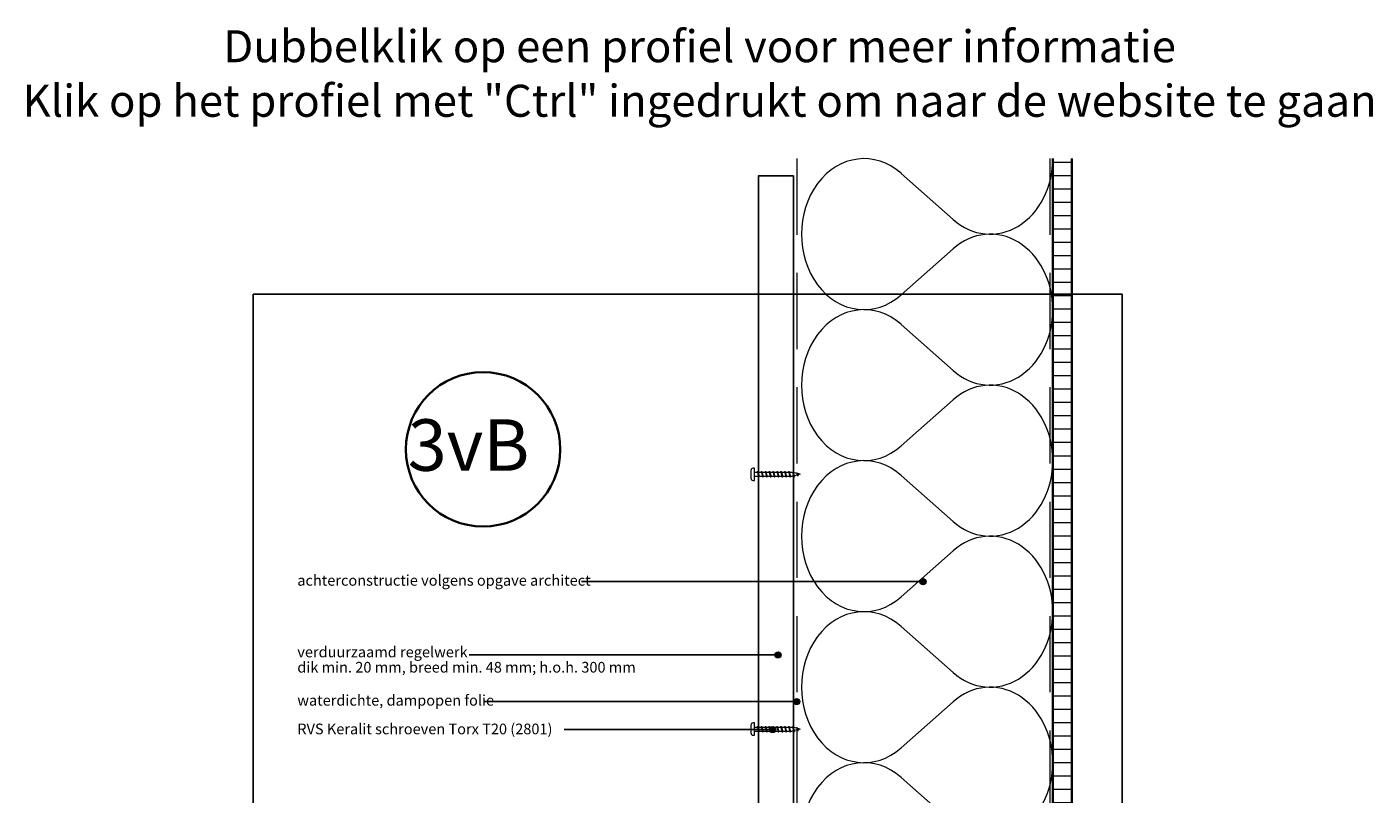
# Model space of a CAD drawing. Units: millimetres. Extents: x 17341 to 18976, y 5540 to 6546.
# Drawn here: x 17341 to 18224, y 6043 to 6546 of the extents above; entities that cross this region are included whole.
import ezdxf
from ezdxf.enums import TextEntityAlignment as Align

# ---------------------------------------------------------------- set-up
doc = ezdxf.new("R2010")
doc.units = ezdxf.units.MM
doc.header["$LTSCALE"] = 5
doc.header["$MEASUREMENT"] = 0
doc.linetypes.add('DASHED', pattern=[0.75, 0.5, -0.25])
for name, color, linetype, lineweight in [('A-LANGSHOUT', 7, 'Continuous', 5), ('Aanzichtlijnen', 7, 'Continuous', 25), ('Arcering overigen', 8, 'Continuous', 0), ('Attributes', 7, 'Continuous', 25), ('Doorsnede hout etc.', 7, 'Continuous', 35), ('Hulplijnen', 7, 'Continuous', 5), ('Tekst', 7, 'Continuous', 25)]:
    doc.layers.add(name, color=color, linetype=linetype, lineweight=lineweight)
doc.styles.add('Standaard', font='arial.ttf')
doc.styles.add('TECHNIC', font='te______.pfb')

# ---------------------------------------------------------------- blocks, each defined once
blk = doc.blocks.new('A$C0F354E6E')
at = {"color": 252}
for p, q in [((13.69, 27.07), (3.31, 41.2)), ((20.31, 27.07), (30.69, 41.2))]:
    blk.add_line(p, q, dxfattribs=at)
for centre, start, end in [((17, 51.27), 323.6626, 216.3374), ((0, 17), 270, 36.3374), ((34, 17), 143.6626, 270)]:
    blk.add_arc(centre, 17, start, end, dxfattribs=at)
blk = doc.blocks.new('TRG-ISO')
at = {"yscale": 0.96618357487921}
blk.add_blockref('A$C0F354E6E', (0, 0), dxfattribs=at)
blk = doc.blocks.new('Kader Keralit Portrait')
blk.add_lwpolyline([(0, 277), (0, 0), (190, 0), (190, 277)], close=True)
at = {"layer": 'Tekst', "style": 'Standaard'}
for tag, p in [('BETREFT1', (25.32, 17.37)), ('BETREFT2', (25.32, 11.21))]:
    blk.add_attdef(tag, p, '', height=3.68, dxfattribs=at)
blk = doc.blocks.new('Detailnummer')
at = {"layer": 'Doorsnede hout etc.'}
blk.add_circle((0, 0), 63.3, dxfattribs=at)
at = {"layer": 'Tekst', "style": 'TECHNIC', "oblique": 25}
blk.add_attdef('NR', text='', height=42.2, dxfattribs=at).set_placement((-11.9, 3.5), align=Align.MIDDLE_CENTER)
blk = doc.blocks.new('2801')
at = {"layer": 'Hulplijnen', "linetype": 'Continuous'}
for p, q in [((0, 1.31), (1.93, 1.31)), ((1.82, 1.75), (2.67, -1.75)), ((1.82, 1.75), (2.32, 1.75)), ((2.32, 1.75), (3.17, -1.75)), ((2.43, 1.31), (4.49, 1.31)), ((4.38, 1.75), (5.23, -1.75)), ((4.38, 1.75), (4.88, 1.75)), ((4.88, 1.75), (5.73, -1.75)), ((4.99, 1.31), (7.05, 1.31)), ((6.94, 1.75), (7.79, -1.75)), ((6.94, 1.75), (7.44, 1.75)), ((7.44, 1.75), (8.29, -1.75)), ((7.55, 1.31), (9.61, 1.31)), ((9.5, 1.75), (10.35, -1.75)), ((9.5, 1.75), (10, 1.75)), ((10, 1.75), (10.85, -1.75)), ((10.11, 1.31), (12.17, 1.31)), ((12.06, 1.75), (12.91, -1.75)), ((12.06, 1.75), (12.56, 1.75)), ((12.56, 1.75), (13.41, -1.75)), ((12.67, 1.31), (14.73, 1.31)), ((14.62, 1.75), (15.47, -1.75)), ((14.62, 1.75), (15.12, 1.75)), ((15.12, 1.75), (15.97, -1.75)), ((15.23, 1.31), (17.29, 1.31)), ((17.18, 1.75), (18.03, -1.75)), ((17.18, 1.75), (17.68, 1.75)), ((17.68, 1.75), (18.53, -1.75)), ((17.79, 1.31), (19.85, 1.31)), ((19.74, 1.75), (20.59, -1.75)), ((19.74, 1.75), (20.24, 1.75)), ((20.24, 1.75), (21.09, -1.75)), ((20.35, 1.31), (22.41, 1.31)), ((22.3, 1.75), (23.15, -1.75)), ((22.3, 1.75), (22.8, 1.75)), ((22.8, 1.75), (23.65, -1.75)), ((22.91, 1.31), (24.77, 1.31)), ((24.98, 1.25), (24.77, 1.31)), ((24.92, 1.51), (25.66, -1.57)), ((24.92, 1.51), (25.42, 1.51)), ((25.42, 1.51), (26.16, -1.57)), ((27.7, 0.57), (25.51, 1.12)), ((27.61, 0.96), (28.06, -0.88)), ((27.61, 0.96), (28.11, 0.96)), ((28.11, 0.96), (28.56, -0.88)), ((30, 0), (28.24, 0.44)), ((30, 0), (28.44, -0.39)), ((0, -1.31), (2.56, -1.31)), ((2.67, -1.75), (3.17, -1.75)), ((3.06, -1.31), (5.12, -1.31)), ((5.23, -1.75), (5.73, -1.75)), ((5.62, -1.31), (7.68, -1.31)), ((7.79, -1.75), (8.29, -1.75)), ((8.18, -1.31), (10.24, -1.31)), ((10.35, -1.75), (10.85, -1.75)), ((10.74, -1.31), (12.8, -1.31)), ((12.91, -1.75), (13.41, -1.75)), ((13.3, -1.31), (15.36, -1.31)), ((15.47, -1.75), (15.97, -1.75)), ((15.86, -1.31), (17.92, -1.31)), ((18.03, -1.75), (18.53, -1.75)), ((18.42, -1.31), (20.48, -1.31)), ((20.59, -1.75), (21.09, -1.75)), ((20.98, -1.31), (23.04, -1.31)), ((23.15, -1.75), (23.65, -1.75)), ((23.54, -1.31), (24.77, -1.31)), ((25.55, -1.11), (24.77, -1.31)), ((25.66, -1.57), (26.16, -1.57)), ((27.97, -0.51), (26.02, -0.99)), ((28.06, -0.88), (28.56, -0.88))]:
    blk.add_line(p, q, dxfattribs=at)
at = {"layer": 'Hulplijnen'}
blk.add_lwpolyline([(-0.83, -4), (0, -4), (0, 4), (-0.83, 4, 0.414214), (-2.33, 2.5), (-2.33, -2.5, 0.414214)], format="xyb", close=True, dxfattribs=at)
at = {"layer": 'Attributes', "style": 'Standaard', "flags": 1}
for tag, p in [('BESTELNUMMER', (0.21, 0.34)), ('OMSCHRIJVING', (0.21, -0.66))]:
    blk.add_attdef(tag, p, '', height=0.16, dxfattribs=at)

msp = doc.modelspace()

# ---------------------------------------------------------------- hatches: boundary and pattern name
at = {"layer": 'Arcering overigen'}
h = msp.add_hatch(dxfattribs=at)
h.set_pattern_fill('ANSI31', color=256, scale=70, angle=315, style=0)
edge = h.paths.add_edge_path()
edge.add_line((18013.94, 6459.83), (18013.94, 5888.6))
edge.add_line((18013.94, 5888.6), (18026.44, 5888.6))
edge.add_line((18026.44, 5888.6), (18026.44, 6459.83))
at = {"layer": 'Hulplijnen'}
h = msp.add_hatch(color=256, dxfattribs=at)
edge = h.paths.add_edge_path()
edge.add_arc((17928.85, 6182.39), 2, 0, 360)
h = msp.add_hatch(color=256, dxfattribs=at)
edge = h.paths.add_edge_path()
edge.add_arc((17833.76, 6134.3), 2, 0, 360)
h = msp.add_hatch(color=256, dxfattribs=at)
edge = h.paths.add_edge_path()
edge.add_arc((17845.94, 6103.72), 2, 0, 360)
h = msp.add_hatch(color=256, dxfattribs=at)
edge = h.paths.add_edge_path()
edge.add_arc((17830.2, 6085.37), 2, 0, 360)

# ---------------------------------------------------------------- linework, layer by layer
msp.add_lwpolyline([(17843.94, 6448.6), (17843.94, 5926.6), (17822.64, 5926.6), (17822.64, 5962.6), (17820.94, 5962.6), (17820.94, 6448.6)], close=True)
at = {"layer": 'Aanzichtlijnen'}
msp.add_lwpolyline([(18013.94, 6459.83), (18013.94, 5881.6)], dxfattribs=at)
at = {"layer": 'Arcering overigen', "linetype": 'DASHED', "ltscale": 20}
msp.add_line((18011.94, 6459.83), (18011.94, 5881.6), dxfattribs=at)
msp.add_lwpolyline([(17845.94, 6459.83), (17845.94, 5926.6), (17845.94, 5926.6), (17845.94, 5926.6)], dxfattribs=at)
at = {"layer": 'Doorsnede hout etc.'}
msp.add_lwpolyline([(18013.94, 6459.83), (18013.94, 5881.6), (18026.44, 5881.6), (18026.44, 6459.83)], dxfattribs=at)
at = {"layer": 'Hulplijnen'}
for centre in [(17928.85, 6182.39), (17833.76, 6134.3), (17845.94, 6103.72), (17830.2, 6085.37)]:
    msp.add_circle(centre, 2, dxfattribs=at)
at = {"layer": 'Tekst'}
for p, q in [((17928.85, 6182.39), (17704.79, 6182.39)), ((17833.76, 6134.3), (17631.05, 6134.3)), ((17843.94, 6103.72), (17641.35, 6103.72)), ((17830.2, 6085.37), (17693.36, 6085.37))]:
    msp.add_line(p, q, dxfattribs=at)

# ---------------------------------------------------------------- block references
at = {"xscale": 3, "yscale": 3, "zscale": 3}
msp.add_blockref('Kader Keralit Portrait', (17489.48, 5539.87), dxfattribs=at)
for p in [(17818.24, 6252.77), (17818.24, 6085.67)]:
    msp.add_blockref('2801', p)
at = {"layer": 'A-LANGSHOUT', "xscale": 0.8000000000001819, "yscale": 0.8000000000001819, "zscale": 0.8000000000001819}
msp.add_blockref('Detailnummer', (17640.21, 6269.16), dxfattribs=at).add_auto_attribs({'NR': '3vB'})
at = {"layer": 'Arcering overigen', "xscale": 2.91311053473305, "yscale": 2.5, "zscale": 2.91311053473305, "rotation": 89.99997822124078}
for p in [(18013.94, 6360.78), (18013.94, 6261.74), (18013.94, 6162.69), (18013.94, 6063.64), (18013.94, 5964.6)]:
    msp.add_blockref('TRG-ISO', p, dxfattribs=at)

# ---------------------------------------------------------------- texts
at = {"layer": 'Tekst', "style": 'Standaard'}
for s, p in [('Dubbelklik op een profiel voor meer informatie', (17782.26, 6523.04)), ('Klik op het profiel met "Ctrl" ingedrukt om naar de website te gaan', (17782.26, 6487.28))]:
    msp.add_text(s, height=21, dxfattribs=at).set_placement(p, align=Align.CENTER)
for s, p in [('achterconstructie volgens opgave architect', (17518.34, 6179.71)), ('verduurzaamd regelwerk', (17518.34, 6132.74)), ('dik min. 20 mm, breed min. 48 mm; h.o.h. 300 mm', (17518.34, 6122.74)), ('waterdichte, dampopen folie', (17518.34, 6101.04)), ('RVS Keralit schroeven Torx T20 (2801)', (17518.34, 6082.26))]:
    msp.add_text(s, height=7, dxfattribs=at).set_placement(p)

doc.saveas('drawing.dxf')
